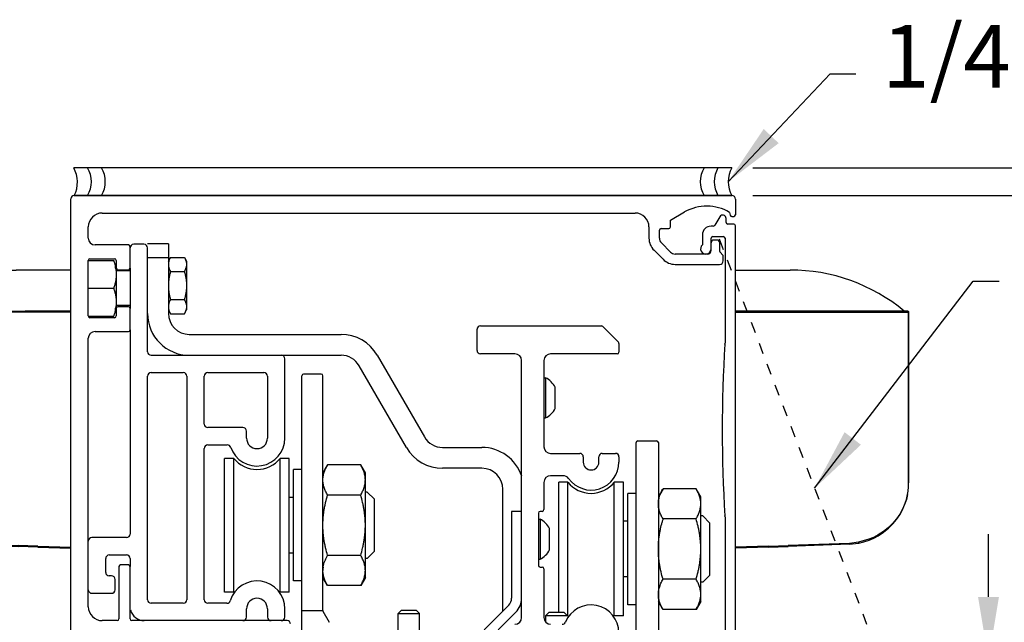
# Model space of a CAD drawing. Extents: x 825 to 1936, y 1641 to 2084.
# Drawn here: x 832 to 841, y 1795 to 1800 of the extents above; entities that cross this region are included whole.
import ezdxf

# ---------------------------------------------------------------- set-up
doc = ezdxf.new("R2010")
doc.units = 0
doc.header["$LTSCALE"] = 0.75
doc.header["$MEASUREMENT"] = 0
doc.header["$PDMODE"] = 2
doc.header["$PDSIZE"] = -2
doc.linetypes.add('HIDDEN2', pattern=[0.1875, 0.125, -0.0625])
doc.layers.get('DEFPOINTS').update_dxf_attribs({"linetype": 'CONTINUOUS'})
for name, color, linetype in [('G-DETL-DIMS', 31, 'CONTINUOUS'), ('G-DETL-FINE', 32, 'CONTINUOUS'), ('G-DETL-HIDN', 32, 'HIDDEN2'), ('G-DETL-NONTRSM', 32, 'CONTINUOUS'), ('G-DETL-TEXT', 31, 'CONTINUOUS'), ('G-DETL-TRSM', 32, 'CONTINUOUS'), ('TEMP', 10, 'CONTINUOUS')]:
    doc.layers.add(name, color=color, linetype=linetype)
doc.styles.get("Standard").update_dxf_attribs({"font": 'romans.shx'})
doc.dimstyles.new('DIM6', dxfattribs={"dimscale": 6, "dimtxt": 0.09375, "dimasz": 0.09375, "dimexe": 0.0625, "dimexo": 0.03125, "dimgap": 0.03125, "dimtad": 1, "dimdec": 3, "dimzin": 4, "dimdsep": 46, "dimlunit": 5, "dimtxsty": 'Standard', "dimcen": -0.0625, "dimadec": 0, "dimazin": 0, "dimtfac": 1, "dimtdec": 3, "dimtofl": 0, "dimtmove": 0, "dimatfit": 3, "dimfxl": 0.06, "dimfrac": 2, "dimtolj": 1, "dimtzin": 4, "dimarcsym": 0})
doc.dimstyles.new('DIM6$7', dxfattribs={"dimscale": 6, "dimtxt": 0.09375, "dimasz": 0.09375, "dimexe": 0.0625, "dimexo": 0.03125, "dimgap": 0.03125, "dimtad": 0, "dimdec": 3, "dimzin": 4, "dimdsep": 46, "dimlunit": 5, "dimtxsty": 'Standard', "dimcen": -0.0625, "dimadec": 0, "dimazin": 0, "dimtfac": 1, "dimtdec": 3, "dimtofl": 0, "dimtmove": 0, "dimatfit": 3, "dimfxl": 0.06, "dimfrac": 2, "dimtolj": 1, "dimtzin": 4, "dimarcsym": 0})

# ---------------------------------------------------------------- blocks, each defined once
blk = doc.blocks.new('SENSOR')
at = {"layer": 'G-DETL-NONTRSM'}
for points in [[(0.2958, 0.0111), (0, 0.001), (0, 2.206), (0, 2.2897), (0, 2.3604), (0, 2.4182), (0, 2.4614), (0, 2.496), (0.2193, 2.496), (0.4906, 2.496)], [(0, 2.1281), (0.2049, 2.1281), (0.4097, 2.1281)], [(0.2958, 2.1281), (0, 2.1281)], [(0.4718, 2.1281), (0.2958, 2.1281)], [(0.2958, 2.1281), (0.2958, 2.1281), (0.2958, 2.1267), (0.2958, 2.1253), (0.2958, 2.1238), (0.2958, 2.1223), (0.2958, 2.1209), (0.2958, 2.1194)], [(1.5484, 2.1281), (0.4718, 2.1281)], [(0.4718, 2.1281), (0.4733, 2.1281), (0.4733, 2.1267), (0.4733, 2.1253), (0.4733, 2.1238), (0.4733, 2.1223), (0.4733, 2.1209), (0.4733, 2.1194)], [(1.1053, 2.1194), (1.1053, 2.1209), (1.1053, 2.1223), (1.1053, 2.1238), (1.1053, 2.1252), (1.1053, 2.1267), (1.1053, 2.1281)], [(1.547, 2.1281), (1.5484, 2.1281), (1.5499, 2.1267), (1.5512, 2.1267), (1.5527, 2.1253)], [(1.5527, 2.1253), (1.5527, 2.1238), (1.5541, 2.1223), (1.5541, 2.1209), (1.5541, 2.1194)], [(1.5527, 2.1253), (1.5527, 2.1238), (1.5541, 2.1223), (1.5541, 2.1209), (1.5541, 2.1194)], [(0, 2.1194), (0.2958, 2.1194)], [(0.2958, 2.1194), (0.3174, 2.1194), (0.3405, 2.1194), (0.3622, 2.1194), (0.3853, 2.1194), (0.4069, 2.1194), (0.4286, 2.1194), (0.4516, 2.1194), (0.4733, 2.1194)], [(0.4733, 2.1194), (1.1053, 2.1194)], [(1.1053, 2.1194), (1.1717, 2.1194), (1.2353, 2.1194), (1.2959, 2.1194), (1.3521, 2.1194), (1.4026, 2.1194), (1.4473, 2.1194), (1.4849, 2.1194), (1.5152, 2.1194), (1.5369, 2.1194), (1.5499, 2.1194), (1.5541, 2.1194)], [(1.5541, 2.1194), (1.5541, 0.5883)], [(1.5541, 0.5883), (1.5541, 2.1194)], [(1.5541, 0.6763), (1.5541, 0.5883)], [(1.5541, 0.6763), (1.5541, 0.5883)], [(1.5441, 0.4815), (1.5498, 0.5118), (1.5541, 0.5508), (1.5541, 0.5883)], [(1.5441, 0.4815), (1.5339, 0.4383), (1.5181, 0.3935), (1.4993, 0.3503), (1.4748, 0.3055), (1.4459, 0.2636), (1.4127, 0.2247), (1.3738, 0.1857), (1.329, 0.1495), (1.2815, 0.1193), (1.2396, 0.0976), (1.1978, 0.0803), (1.1053, 0.0545)], [(1.1068, 0.0457), (1.153, 0.0572), (1.1992, 0.0717), (1.241, 0.0905), (1.2814, 0.112), (1.329, 0.1439), (1.3738, 0.1799), (1.4127, 0.2188), (1.4459, 0.2593), (1.4748, 0.3012), (1.4993, 0.3459), (1.5181, 0.3906), (1.5339, 0.4367), (1.5441, 0.4815)], [(0.2958, 0.0197), (0, 0.0096)], [(0.2958, 0.0197), (0.4733, 0.0255)], [(0.2958, 0.0111), (0.2958, 0.0111), (0.2958, 0.0125), (0.2958, 0.014), (0.2958, 0.0155), (0.2958, 0.0168), (0.2958, 0.0183), (0.2958, 0.0197)], [(0.2958, 0.0111), (0.4733, 0.0168)], [(1.0231, 0.0443), (0.4733, 0.0255)], [(1.0217, 0.037), (0.4733, 0.0168)], [(0.4733, 0.0168), (0.4733, 0.0168), (0.4733, 0.0183), (0.4733, 0.0197), (0.4733, 0.0211), (0.4733, 0.0226), (0.4733, 0.0241), (0.4733, 0.0254)], [(1.0217, 0.037), (1.1068, 0.0457)], [(1.0217, 0.037), (1.0217, 0.037), (1.0217, 0.0384), (1.0231, 0.04), (1.0231, 0.0414), (1.0231, 0.0429), (1.0231, 0.0443)], [(1.1053, 0.0544), (1.0231, 0.0443)], [(1.1068, 0.0457), (1.1068, 0.0457), (1.1068, 0.0471), (1.1068, 0.0487), (1.1068, 0.0501), (1.1068, 0.0515), (1.1053, 0.0529), (1.1053, 0.0544)]]:
    blk.add_lwpolyline(points, dxfattribs=at)
blk.add_arc((0.4969, 0.9069), 1.5892, 50.2162, 90.22441, dxfattribs=at)
blk = doc.blocks.new('*D98')
at = {"layer": 'DEFPOINTS', "color": 0, "transparency": 16777216}
for p in [(838.7671, 1798.388), (838.7201, 1794.225), (846.4878, 1794.225)]:
    blk.add_point(p, dxfattribs=at)
at = {"layer": 'G-DETL-DIMS', "color": 0, "lineweight": -2, "transparency": 16777216}
for p, q in [((838.9546, 1798.388), (846.8628, 1798.388)), ((846.4878, 1797.8255), (846.4878, 1794.7875)), ((838.9076, 1794.225), (846.8628, 1794.225)), ((846.4878, 1794.225), (846.4878, 1787.4482))]:
    blk.add_line(p, q, dxfattribs=at)
at = {"layer": 'G-DETL-DIMS', "color": 0, "transparency": 16777216}
for points in [[(846.394, 1797.8255), (846.5815, 1797.8255), (846.4878, 1798.388)], [(846.394, 1794.7875), (846.5815, 1794.7875), (846.4878, 1794.225)]]:
    blk.add_solid(points, dxfattribs=at)
at = {"layer": 'G-DETL-DIMS', "color": 0, "transparency": 16777216, "insert": (845.8717, 1790.5554), "char_height": 0.5625, "attachment_point": 5, "rotation": 90}
blk.add_mtext('\\A1;4 1/8" [106]', dxfattribs=at)
blk = doc.blocks.new('*D99')
at = {"layer": 'DEFPOINTS', "color": 0, "transparency": 16777216}
for p in [(838.7201, 1794.225), (836.7821, 1793.5125), (841.0685, 1793.5125)]:
    blk.add_point(p, dxfattribs=at)
at = {"layer": 'G-DETL-DIMS', "color": 0, "lineweight": -2, "transparency": 16777216}
for p, q in [((841.0685, 1794.7875), (841.0685, 1795.35)), ((838.9076, 1794.225), (841.4435, 1794.225)), ((836.9696, 1793.5125), (841.4435, 1793.5125)), ((841.0685, 1792.95), (841.0685, 1787.8072))]:
    blk.add_line(p, q, dxfattribs=at)
at = {"layer": 'G-DETL-DIMS', "color": 0, "transparency": 16777216}
for points in [[(840.9747, 1794.7875), (841.1622, 1794.7875), (841.0685, 1794.225)], [(840.9747, 1792.95), (841.1622, 1792.95), (841.0685, 1793.5125)]]:
    blk.add_solid(points, dxfattribs=at)
at = {"layer": 'G-DETL-DIMS', "color": 0, "transparency": 16777216, "insert": (840.4524, 1790.0973), "char_height": 0.5625, "attachment_point": 5, "rotation": 90}
blk.add_mtext('\\A1;3/4" [18]', dxfattribs=at)
blk = doc.blocks.new('*D100')
at = {"layer": 'DEFPOINTS', "color": 0, "transparency": 16777216}
for p in [(838.7671, 1798.638), (849.1721, 1798.638), (838.3081, 1772.8975)]:
    blk.add_point(p, dxfattribs=at)
at = {"layer": 'G-DETL-DIMS', "color": 0, "lineweight": -2, "transparency": 16777216}
for p, q in [((838.9546, 1798.638), (849.5471, 1798.638)), ((849.1721, 1773.46), (849.1721, 1798.0755)), ((838.4956, 1772.8975), (849.5471, 1772.8975))]:
    blk.add_line(p, q, dxfattribs=at)
at = {"layer": 'G-DETL-DIMS', "color": 0, "transparency": 16777216}
for points in [[(849.0783, 1798.0755), (849.2658, 1798.0755), (849.1721, 1798.638)], [(849.0783, 1773.46), (849.2658, 1773.46), (849.1721, 1772.8975)]]:
    blk.add_solid(points, dxfattribs=at)
at = {"layer": 'G-DETL-DIMS', "color": 0, "transparency": 16777216, "insert": (848.7033, 1785.7678), "char_height": 0.5625, "attachment_point": 5, "rotation": 90}
blk.add_mtext('\\A1;ROUGH OPENING', dxfattribs=at)
blk = doc.blocks.new('*D131')
at = {"layer": 'DEFPOINTS', "color": 0, "transparency": 16777216}
for p in [(838.7671, 1798.388), (848.0181, 1798.388), (838.3081, 1772.8975)]:
    blk.add_point(p, dxfattribs=at)
at = {"layer": 'G-DETL-DIMS', "color": 0, "lineweight": -2, "transparency": 16777216}
for p, q in [((838.9546, 1798.388), (848.3931, 1798.388)), ((848.0181, 1773.46), (848.0181, 1797.8255)), ((838.4956, 1772.8975), (848.3931, 1772.8975))]:
    blk.add_line(p, q, dxfattribs=at)
at = {"layer": 'G-DETL-DIMS', "color": 0, "transparency": 16777216}
for points in [[(847.9243, 1797.8255), (848.1118, 1797.8255), (848.0181, 1798.388)], [(847.9243, 1773.46), (848.1118, 1773.46), (848.0181, 1772.8975)]]:
    blk.add_solid(points, dxfattribs=at)
at = {"layer": 'G-DETL-DIMS', "color": 0, "transparency": 16777216, "insert": (847.402, 1785.6428), "char_height": 0.5625, "attachment_point": 5, "rotation": 90}
blk.add_mtext('\\A1;87 1/2" [2223] - 100 1/2" [2253] PACKAGE HEIGHT', dxfattribs=at)

msp = doc.modelspace()

# ---------------------------------------------------------------- linework, layer by layer
at = {"layer": 'G-DETL-FINE'}
for p, q in [((832.8381, 1794.418), (832.8381, 1798.358)), ((832.8681, 1798.388), (838.7671, 1798.388)), ((838.7671, 1798.388), (832.8681, 1798.388)), ((838.7981, 1798.357), (838.7981, 1798.217)), ((833.1191, 1798.232), (837.8981, 1798.232)), ((838.2161, 1798.169), (838.3427, 1798.2413)), ((838.2161, 1798.107), (838.2161, 1798.169)), ((838.6573, 1798.1985), (838.6128, 1798.1215)), ((838.7151, 1798.147), (838.7151, 1798.183)), ((838.7455, 1798.2379), (838.7521, 1798.2131)), ((838.7666, 1798.202), (838.7831, 1798.202)), ((832.9941, 1798.006), (832.9941, 1798.107)), ((838.0231, 1798.107), (838.0231, 1798.007)), ((838.1161, 1798.0071), (838.1161, 1798.077)), ((838.1311, 1798.092), (838.2011, 1798.092)), ((838.5998, 1798.114), (838.5801, 1798.114)), ((838.7831, 1798.132), (838.7301, 1798.132)), ((838.7981, 1794.303), (838.7981, 1798.117)), ((838.5021, 1798.036), (838.5021, 1797.9458)), ((838.5801, 1797.896), (838.5801, 1798.005)), ((838.5951, 1798.02), (838.6901, 1798.02)), ((838.6331, 1797.989), (838.6051, 1797.989)), ((838.7051, 1798.005), (838.7051, 1797.0637)), ((833.3541, 1797.946), (833.0541, 1797.946)), ((833.3691, 1797.7375), (833.3691, 1797.931)), ((833.4931, 1797.951), (833.4011, 1797.951)), ((833.5251, 1797.9555), (833.5251, 1797.956)), ((833.7121, 1797.956), (833.5251, 1797.956)), ((833.5251, 1796.988), (833.5251, 1797.919)), ((833.7121, 1797.956), (833.7121, 1797.331)), ((838.2156, 1797.882), (838.1341, 1797.9635)), ((838.6581, 1797.8872), (838.6581, 1797.964)), ((833.0091, 1797.821), (833.2291, 1797.821)), ((833.7121, 1797.831), (833.5251, 1797.831)), ((833.7121, 1797.8), (833.7317, 1797.8339)), ((833.7317, 1797.8339), (833.8556, 1797.8339)), ((833.8556, 1797.8339), (833.8751, 1797.8)), ((838.0684, 1797.8976), (838.1492, 1797.8168)), ((838.5481, 1797.864), (838.2592, 1797.864)), ((838.6862, 1797.855), (838.661, 1797.8801)), ((838.6891, 1797.803), (838.6891, 1797.8479)), ((832.9941, 1797.308), (832.9941, 1797.806)), ((832.9942, 1797.807), (833.2218, 1797.807)), ((833.2441, 1797.806), (833.2441, 1797.7375)), ((833.2441, 1797.7338), (833.2441, 1797.3802)), ((833.2591, 1797.7225), (833.3541, 1797.7225)), ((833.3691, 1797.7375), (833.3691, 1797.3765)), ((833.8751, 1797.8), (833.8751, 1797.362)), ((838.2592, 1797.771), (838.6571, 1797.771)), ((833.3691, 1797.713), (833.2441, 1797.713)), ((833.7317, 1797.7075), (833.8556, 1797.7075)), ((832.9941, 1797.557), (833.2218, 1797.557)), ((833.3691, 1797.401), (833.2441, 1797.401)), ((833.2441, 1797.3765), (833.2441, 1797.308)), ((833.3541, 1797.3915), (833.2591, 1797.3915)), ((833.3691, 1797.183), (833.3691, 1797.3765)), ((833.7317, 1797.4546), (833.8556, 1797.4546)), ((832.9942, 1797.307), (833.2218, 1797.307)), ((833.2291, 1797.293), (833.0091, 1797.293)), ((833.7121, 1797.362), (833.7317, 1797.3281)), ((833.7317, 1797.3281), (833.8556, 1797.3281)), ((833.8556, 1797.3281), (833.8751, 1797.362)), ((836.5111, 1797.2185), (837.5979, 1797.2185)), ((837.6085, 1797.2141), (837.7497, 1797.0729)), ((832.9941, 1794.7), (832.9941, 1797.108)), ((833.0541, 1797.168), (833.3541, 1797.168)), ((833.3691, 1797.183), (833.3691, 1795.352)), ((833.9001, 1797.143), (835.2611, 1797.143)), ((836.4811, 1796.9985), (836.4811, 1797.1885)), ((837.7541, 1797.0623), (837.7541, 1796.9835)), ((833.5571, 1796.956), (835.2611, 1796.956)), ((835.5859, 1796.9555), (836.009, 1796.2226)), ((836.8211, 1796.9685), (836.5111, 1796.9685)), ((837.7391, 1796.9685), (837.1411, 1796.9685)), ((834.7571, 1796.212), (834.7571, 1796.924)), ((835.8471, 1796.1291), (835.4239, 1796.862)), ((836.8811, 1794.6025), (836.8811, 1796.9085)), ((837.0811, 1796.9085), (837.0811, 1796.1355)), ((833.5251, 1794.763), (833.5251, 1796.768)), ((833.5571, 1796.8), (833.8461, 1796.8)), ((833.8781, 1796.768), (833.8781, 1794.763)), ((834.0341, 1796.339), (834.0341, 1796.768)), ((834.0661, 1796.8), (834.5691, 1796.8)), ((834.6011, 1796.768), (834.6011, 1796.212)), ((834.9101, 1795.0568), (834.9101, 1796.772)), ((835.0831, 1796.787), (834.9251, 1796.787)), ((835.0981, 1794.665), (835.0981, 1796.772)), ((837.0811, 1796.754), (837.0963, 1796.754)), ((837.0963, 1796.754), (837.0963, 1796.393)), ((837.1821, 1796.4785), (837.1821, 1796.6685)), ((837.0811, 1796.393), (837.0963, 1796.393)), ((834.3811, 1796.307), (834.0661, 1796.307)), ((834.4131, 1796.212), (834.4131, 1796.275)), ((834.0661, 1796.151), (834.2409, 1796.151)), ((837.9071, 1794.2425), (837.9071, 1796.172)), ((837.9221, 1796.187), (838.0921, 1796.187)), ((838.1071, 1796.172), (838.1071, 1794.479)), ((834.0341, 1794.763), (834.0341, 1796.119)), ((836.1718, 1796.1286), (836.5249, 1796.1286)), ((837.1411, 1796.0755), (837.4041, 1796.0755)), ((837.4341, 1796.0455), (837.4341, 1795.9965)), ((837.5741, 1795.9965), (837.5741, 1796.0455)), ((837.6041, 1796.0755), (837.7241, 1796.0755)), ((837.7541, 1796.0455), (837.7541, 1795.9965)), ((834.2171, 1794.831), (834.2171, 1796.031)), ((834.2988, 1796.031), (834.2171, 1796.031)), ((834.2988, 1794.831), (834.2988, 1796.031)), ((834.7154, 1794.831), (834.7154, 1796.031)), ((834.7971, 1796.031), (834.7154, 1796.031)), ((834.7971, 1794.831), (834.7971, 1796.031)), ((835.14, 1795.9726), (835.0981, 1795.9)), ((835.4372, 1795.9726), (835.14, 1795.9726)), ((835.4791, 1795.9), (835.4372, 1795.9726)), ((834.8351, 1794.931), (834.8351, 1795.931)), ((834.9101, 1795.931), (834.8351, 1795.931)), ((835.4791, 1794.962), (835.4791, 1795.9)), ((836.5249, 1795.9416), (836.1718, 1795.9416)), ((837.2524, 1795.8755), (837.1411, 1795.8755)), ((837.0811, 1795.8155), (837.0811, 1795.5705)), ((837.2141, 1794.6495), (837.2141, 1795.817)), ((837.2958, 1795.817), (837.2141, 1795.817)), ((837.2958, 1794.617), (837.2958, 1795.817)), ((837.7124, 1794.617), (837.7124, 1795.817)), ((837.7941, 1795.817), (837.7124, 1795.817)), ((837.7941, 1794.617), (837.7941, 1795.817)), ((835.4372, 1795.7018), (835.14, 1795.7018)), ((835.4958, 1795.7288), (835.4791, 1795.7288)), ((835.5601, 1795.6645), (835.4958, 1795.7288)), ((836.7129, 1794.6612), (836.7129, 1795.7536)), ((837.8321, 1794.717), (837.8321, 1795.717)), ((837.9071, 1795.717), (837.8321, 1795.717)), ((838.149, 1795.7586), (838.1071, 1795.686)), ((838.4462, 1795.7586), (838.149, 1795.7586)), ((838.4881, 1795.686), (838.4462, 1795.7586)), ((834.8351, 1795.681), (834.7971, 1795.681)), ((835.5601, 1795.1975), (835.5601, 1795.6645)), ((838.4881, 1794.748), (838.4881, 1795.686)), ((836.7911, 1795.5551), (836.7911, 1794.7767)), ((836.8811, 1795.5551), (836.7911, 1795.5551)), ((837.0311, 1795.5405), (837.0311, 1795.0705)), ((837.0661, 1795.5555), (837.0461, 1795.5555)), ((838.5048, 1795.5148), (838.4881, 1795.5148)), ((838.5691, 1795.4505), (838.5048, 1795.5148)), ((837.0311, 1795.4859), (837.0463, 1795.4859)), ((837.0463, 1795.4859), (837.0463, 1795.1249)), ((837.8321, 1795.467), (837.7941, 1795.467)), ((838.4462, 1795.4878), (838.149, 1795.4878)), ((838.5691, 1794.9835), (838.5691, 1795.4505)), ((838.7051, 1795.5073), (838.7051, 1794.3785)), ((837.1321, 1795.2101), (837.1321, 1795.4004)), ((833.3371, 1795.32), (833.0261, 1795.32)), ((833.1821, 1795.164), (833.3371, 1795.164)), ((834.8351, 1795.181), (834.7971, 1795.181)), ((835.5601, 1795.1975), (835.4958, 1795.1332)), ((833.1501, 1795.008), (833.1501, 1795.132)), ((833.3541, 1795.075), (833.2841, 1795.075)), ((833.3691, 1795.132), (833.3691, 1795.06)), ((835.4372, 1795.1602), (835.14, 1795.1602)), ((835.4958, 1795.1332), (835.4791, 1795.1332)), ((837.0311, 1795.1249), (837.0463, 1795.1249)), ((833.2691, 1795.06), (833.2691, 1794.59)), ((833.3691, 1794.59), (833.3691, 1795.06)), ((834.9101, 1794.4935), (834.9101, 1795.0565)), ((837.0461, 1795.0555), (837.0661, 1795.0555)), ((837.0811, 1795.0405), (837.0811, 1794.6025)), ((833.2021, 1794.976), (833.1821, 1794.976)), ((833.2341, 1794.852), (833.2341, 1794.944)), ((834.9101, 1794.931), (834.8351, 1794.931)), ((835.14, 1794.8895), (835.0981, 1794.962)), ((835.4791, 1794.962), (835.4372, 1794.8895)), ((837.8321, 1794.967), (837.7941, 1794.967)), ((838.4462, 1794.9462), (838.149, 1794.9462)), ((838.5048, 1794.9192), (838.4881, 1794.9192)), ((838.5691, 1794.9835), (838.5048, 1794.9192)), ((833.0261, 1794.82), (833.2021, 1794.82)), ((834.2988, 1794.831), (834.2171, 1794.831)), ((834.7971, 1794.831), (834.7154, 1794.831)), ((835.4372, 1794.8895), (835.14, 1794.8895)), ((833.8461, 1794.731), (833.5571, 1794.731)), ((834.2373, 1794.731), (834.0661, 1794.731)), ((838.149, 1794.6755), (838.1071, 1794.748)), ((838.4881, 1794.748), (838.4462, 1794.6755)), ((834.4131, 1794.607), (834.4131, 1794.681)), ((834.6011, 1794.681), (834.6011, 1794.607)), ((834.7571, 1794.607), (834.7571, 1794.681)), ((834.9101, 1794.665), (835.0981, 1794.665)), ((835.1581, 1794.5571), (835.1001, 1794.6575)), ((835.7735, 1794.6375), (835.8035, 1794.6675)), ((835.7735, 1794.4925), (835.7735, 1794.6375)), ((835.7735, 1794.6375), (835.9635, 1794.6375)), ((835.8035, 1794.6675), (835.9335, 1794.6675)), ((835.9635, 1794.6375), (835.9335, 1794.6675)), ((835.9635, 1794.4925), (835.9635, 1794.6375)), ((836.7648, 1794.7131), (836.5442, 1794.4925)), ((836.8284, 1794.6494), (836.6715, 1794.4925)), ((837.0981, 1794.6195), (837.1281, 1794.6495)), ((837.1281, 1794.6495), (837.2581, 1794.6495)), ((837.2881, 1794.6195), (837.2581, 1794.6495)), ((837.9071, 1794.717), (837.8321, 1794.717)), ((838.4462, 1794.6755), (838.149, 1794.6755)), ((833.2541, 1794.575), (833.1191, 1794.575)), ((834.7771, 1794.575), (833.3841, 1794.575)), ((837.0981, 1794.5607), (837.0981, 1794.6195)), ((837.0981, 1794.6195), (837.2881, 1794.6195)), ((837.2958, 1794.617), (837.2881, 1794.617)), ((837.7941, 1794.617), (837.7124, 1794.617))]:
    msp.add_line(p, q, dxfattribs=at)
for centre, radius, start, end in [((832.8681, 1798.358), 0.03, 90, 180), ((838.7671, 1798.357), 0.031, 0, 90), ((838.5411, 1797.894), 0.4, 59.26978, 119.74016), ((833.1191, 1798.107), 0.125, 90, 180), ((837.8981, 1798.107), 0.125, 0, 90), ((838.6841, 1798.183), 0.031, 0, 150), ((838.7666, 1798.217), 0.015, 195, 270), ((838.7831, 1798.217), 0.015, 270, 0), ((838.1311, 1798.077), 0.015, 90, 180), ((838.2011, 1798.107), 0.015, 270, 0), ((838.5801, 1798.036), 0.078, 90, 180), ((838.5998, 1798.129), 0.015, 270, 330), ((838.7301, 1798.147), 0.015, 180, 270), ((838.7831, 1798.117), 0.015, 0, 90), ((833.0541, 1798.006), 0.06, 180, 270), ((838.1778, 1798.007), 0.1547, 180, 225), ((838.1781, 1798.0071), 0.062, 180, 224.79132), ((838.5951, 1798.005), 0.015, 90, 180), ((838.6051, 1797.964), 0.025, 90, 180), ((838.6331, 1797.964), 0.025, 0, 90), ((838.6901, 1798.005), 0.015, 0, 90), ((833.3541, 1797.931), 0.015, 0, 90), ((833.4011, 1797.919), 0.032, 90, 180), ((833.4931, 1797.919), 0.032, 0, 90), ((838.5331, 1797.9105), 0.047, 131.26743, 0), ((833.0091, 1797.806), 0.015, 90, 180), ((833.2291, 1797.806), 0.015, 0, 90), ((838.2596, 1797.927), 0.156, 224.94461, 269.84749), ((838.2592, 1797.926), 0.062, 225.20868, 270), ((838.5481, 1797.896), 0.032, 270, 0), ((838.6681, 1797.8872), 0.01, 180, 225), ((838.6791, 1797.8479), 0.01, 0, 45), ((832.8664, 1797.6758), 0.3781, 8.41103, 10.93649), ((833.2591, 1797.7375), 0.015, 180, 270), ((833.3541, 1797.7375), 0.015, 270, 0), ((838.6571, 1797.803), 0.032, 270, 0), ((832.8715, 1797.4374), 0.3729, 349.04505, 351.60549), ((833.2591, 1797.3765), 0.015, 90, 180), ((833.3541, 1797.3765), 0.015, 0, 90), ((833.0091, 1797.308), 0.015, 180, 270), ((833.2291, 1797.308), 0.015, 270, 0), ((833.9001, 1797.331), 0.375, 180, 270), ((833.9001, 1797.331), 0.188, 180, 270), ((836.5111, 1797.1885), 0.03, 90, 180), ((837.5979, 1797.2035), 0.015, 45, 90), ((833.0541, 1797.108), 0.06, 90, 180), ((833.3541, 1797.183), 0.015, 270, 0), ((835.2611, 1796.768), 0.375, 30, 90), ((837.7391, 1797.0623), 0.015, 0, 45), ((850.6801, 1796.2855), 12, 176.32005, 183.67995), ((838.5801, 1797.0637), 0.125, 356.32005, 0), ((833.5571, 1796.988), 0.032, 180, 270), ((834.7251, 1796.924), 0.032, 0, 90), ((835.2611, 1796.768), 0.188, 30, 90), ((836.5111, 1796.9985), 0.03, 180, 270), ((836.8211, 1796.9085), 0.06, 0, 90), ((837.1411, 1796.9085), 0.06, 90, 180), ((837.7391, 1796.9835), 0.015, 270, 0), ((833.5571, 1796.768), 0.032, 90, 180), ((833.8461, 1796.768), 0.032, 0, 90), ((834.0661, 1796.768), 0.032, 90, 180), ((834.5691, 1796.768), 0.032, 0, 90), ((834.9251, 1796.772), 0.015, 90, 180), ((835.0831, 1796.772), 0.015, 0, 90), ((837.002, 1796.5735), 0.2036, 27.8092, 62.42486), ((837.002, 1796.5735), 0.2036, 297.57514, 332.1908), ((834.0661, 1796.339), 0.032, 180, 270), ((834.3811, 1796.275), 0.032, 0, 90), ((836.1718, 1796.3166), 0.188, 210, 270), ((834.0661, 1796.119), 0.032, 90, 180), ((834.2409, 1796.119), 0.032, 19.25586, 90), ((834.5071, 1796.212), 0.25, 199.25586, 0), ((834.5071, 1796.212), 0.094, 180, 0), ((837.1411, 1796.1355), 0.06, 180, 270), ((837.9221, 1796.172), 0.015, 90, 180), ((838.0921, 1796.172), 0.015, 0, 90), ((836.1718, 1796.3166), 0.375, 210, 270), ((836.5249, 1795.7536), 0.375, 18.15692, 90), ((837.4041, 1796.0455), 0.03, 0, 90), ((837.6041, 1796.0455), 0.03, 90, 180), ((837.7241, 1796.0455), 0.03, 0, 90), ((834.5071, 1796.198), 0.267, 218.71656, 321.28344), ((837.5041, 1795.9965), 0.25, 215.72327, 0), ((837.5041, 1795.9965), 0.07, 180, 0), ((836.5249, 1795.7536), 0.188, 0, 90), ((837.1411, 1795.8155), 0.06, 90, 180), ((837.2524, 1795.8155), 0.06, 35.72327, 90), ((837.5041, 1795.984), 0.267, 218.71656, 321.28344), ((837.0461, 1795.5405), 0.015, 90, 180), ((837.0661, 1795.5705), 0.015, 270, 0), ((838.5801, 1795.5073), 0.125, 0, 3.67995), ((836.952, 1795.3054), 0.2036, 27.8092, 62.42486), ((839.4386, 1795.1153), 1.3423, 163.88718, 165.18185), ((833.3371, 1795.352), 0.032, 270, 0), ((833.0261, 1795.288), 0.032, 90, 180), ((833.1821, 1795.132), 0.032, 90, 180), ((833.3371, 1795.132), 0.032, 0, 90), ((836.952, 1795.3054), 0.2036, 297.57514, 332.1908), ((833.2841, 1795.06), 0.015, 90, 180), ((833.3541, 1795.06), 0.015, 0, 90), ((833.1821, 1795.008), 0.032, 180, 270), ((835.3041, 1795.0248), 0.206, 172.56258, 179.97433), ((835.3112, 1795.0239), 0.2131, 171.30931, 172.59154), ((837.0461, 1795.0705), 0.015, 180, 270), ((837.0661, 1795.0405), 0.015, 0, 90), ((833.2021, 1794.944), 0.032, 0, 90), ((834.5071, 1794.681), 0.25, 0, 163.09533), ((833.0261, 1794.852), 0.032, 180, 270), ((833.2021, 1794.852), 0.032, 270, 0), ((833.5571, 1794.763), 0.032, 180, 270), ((833.8461, 1794.763), 0.032, 270, 0), ((834.0661, 1794.763), 0.032, 180, 270), ((834.2373, 1794.763), 0.032, 270, 343.09533), ((834.5071, 1794.681), 0.094, 0, 180), ((836.7011, 1794.7767), 0.09, 315, 0), ((836.7011, 1794.7767), 0.18, 315, 0), ((833.1191, 1794.7), 0.125, 180, 270), ((833.4941, 1794.7), 0.125, 193.63843, 270), ((835.1131, 1794.665), 0.015, 180, 210), ((835.1136, 1794.665), 0.015, 180, 210), ((837.5041, 1794.4655), 0.25, 0, 157.53352), ((833.2541, 1794.59), 0.015, 270, 0), ((833.3841, 1794.59), 0.015, 180, 270), ((834.3811, 1794.607), 0.032, 270, 0), ((834.6331, 1794.607), 0.032, 180, 270), ((834.7251, 1794.607), 0.032, 270, 0), ((834.7771, 1794.545), 0.03, 0, 90), ((836.8211, 1794.6025), 0.06, 270, 0), ((837.1411, 1794.6025), 0.06, 180, 270), ((837.2454, 1794.5725), 0.03, 270, 337.53352)]:
    msp.add_arc(centre, radius, start, end, dxfattribs=at)
for points, knots in [([(833.7317, 1797.8339), (833.7302, 1797.8314), (833.7274, 1797.8262), (833.7223, 1797.8159), (833.7181, 1797.8054), (833.715, 1797.7948), (833.7136, 1797.7881), (833.7128, 1797.7827), (833.7123, 1797.7774), (833.7121, 1797.7734), (833.7121, 1797.7707)], [0, 0, 0, 0, 0.131885, 0.261589, 0.514325, 0.637721, 0.759474, 0.819886, 0.880068, 1, 1, 1, 1]), ([(833.8556, 1797.8339), (833.857, 1797.8314), (833.8598, 1797.8262), (833.8649, 1797.8159), (833.8691, 1797.8054), (833.8722, 1797.7948), (833.8736, 1797.7881), (833.8744, 1797.7827), (833.8749, 1797.7774), (833.8751, 1797.7734), (833.8751, 1797.7707)], [0, 0, 0, 0, 0.131885, 0.261589, 0.514325, 0.637721, 0.759474, 0.819886, 0.880068, 1, 1, 1, 1]), ([(833.2218, 1797.807), (833.225, 1797.7973), (833.2295, 1797.7825), (833.2345, 1797.7626), (833.2367, 1797.7526), (833.2377, 1797.7475)], [0, 0, 0, 0, 0.501002, 0.75075, 1, 1, 1, 1]), ([(833.2405, 1797.7311), (833.2417, 1797.723), (833.2435, 1797.7066), (833.2441, 1797.6902), (833.2441, 1797.682)], [0, 0, 0, 0, 0.500341, 1, 1, 1, 1]), ([(833.7121, 1797.7707), (833.7121, 1797.768), (833.7123, 1797.764), (833.7128, 1797.7586), (833.7136, 1797.7533), (833.715, 1797.7466), (833.7181, 1797.7359), (833.7223, 1797.7254), (833.7274, 1797.7151), (833.7302, 1797.71), (833.7317, 1797.7075)], [0, 0, 0, 0, 0.119932, 0.180114, 0.240526, 0.362279, 0.485675, 0.738411, 0.868115, 1, 1, 1, 1]), ([(833.8751, 1797.7707), (833.8751, 1797.768), (833.8749, 1797.764), (833.8744, 1797.7586), (833.8736, 1797.7533), (833.8722, 1797.7466), (833.8691, 1797.7359), (833.8649, 1797.7254), (833.8598, 1797.7151), (833.857, 1797.71), (833.8556, 1797.7075)], [0, 0, 0, 0, 0.119932, 0.180114, 0.240526, 0.362279, 0.485675, 0.738411, 0.868115, 1, 1, 1, 1]), ([(833.2441, 1797.682), (833.2441, 1797.6767), (833.2439, 1797.6688), (833.2433, 1797.6582), (833.2424, 1797.6477), (833.2408, 1797.6345), (833.2382, 1797.6188), (833.235, 1797.6032), (833.2298, 1797.5825), (833.2252, 1797.5672), (833.2218, 1797.557)], [0, 0, 0, 0, 0.124397, 0.186629, 0.248885, 0.373496, 0.498299, 0.623336, 0.748629, 1, 1, 1, 1]), ([(833.7317, 1797.7075), (833.7287, 1797.6972), (833.7246, 1797.6817), (833.7201, 1797.6607), (833.7173, 1797.6449), (833.715, 1797.6291), (833.7134, 1797.6131), (833.7123, 1797.5971), (833.7121, 1797.5864), (833.7121, 1797.581)], [0, 0, 0, 0, 0.249978, 0.374979, 0.499982, 0.624984, 0.749988, 0.874998, 1, 1, 1, 1]), ([(833.8556, 1797.7075), (833.8585, 1797.6972), (833.8626, 1797.6817), (833.8671, 1797.6607), (833.8699, 1797.6449), (833.8722, 1797.6291), (833.8739, 1797.6131), (833.8749, 1797.5971), (833.8751, 1797.5864), (833.8751, 1797.581)], [0, 0, 0, 0, 0.249978, 0.374979, 0.499982, 0.624984, 0.749988, 0.874998, 1, 1, 1, 1]), ([(833.2218, 1797.557), (833.2252, 1797.5469), (833.2298, 1797.5315), (833.235, 1797.5108), (833.2382, 1797.4952), (833.2408, 1797.4795), (833.2424, 1797.4664), (833.2433, 1797.4558), (833.2439, 1797.4452), (833.2441, 1797.4373), (833.2441, 1797.432)], [0, 0, 0, 0, 0.251371, 0.376664, 0.501701, 0.626504, 0.751115, 0.813371, 0.875603, 1, 1, 1, 1]), ([(833.7121, 1797.581), (833.7121, 1797.5757), (833.7123, 1797.565), (833.7134, 1797.549), (833.715, 1797.533), (833.7173, 1797.5171), (833.7201, 1797.5013), (833.7246, 1797.4804), (833.7287, 1797.4649), (833.7317, 1797.4546)], [0, 0, 0, 0, 0.125002, 0.250012, 0.375016, 0.500018, 0.625021, 0.750022, 1, 1, 1, 1]), ([(833.8751, 1797.581), (833.8751, 1797.5757), (833.8749, 1797.565), (833.8739, 1797.549), (833.8722, 1797.533), (833.8699, 1797.5171), (833.8671, 1797.5013), (833.8626, 1797.4804), (833.8585, 1797.4649), (833.8556, 1797.4546)], [0, 0, 0, 0, 0.125002, 0.250012, 0.375016, 0.500018, 0.625021, 0.750022, 1, 1, 1, 1]), ([(833.2441, 1797.432), (833.2441, 1797.4238), (833.2435, 1797.4074), (833.2417, 1797.3911), (833.2405, 1797.3829)], [0, 0, 0, 0, 0.499659, 1, 1, 1, 1]), ([(833.7317, 1797.4546), (833.7302, 1797.452), (833.7274, 1797.4469), (833.7223, 1797.4366), (833.7181, 1797.4261), (833.715, 1797.4154), (833.7136, 1797.4087), (833.7128, 1797.4034), (833.7123, 1797.3981), (833.7121, 1797.394), (833.7121, 1797.3914)], [0, 0, 0, 0, 0.131885, 0.261589, 0.514325, 0.637721, 0.759474, 0.819886, 0.880068, 1, 1, 1, 1]), ([(833.7121, 1797.3914), (833.7121, 1797.3887), (833.7123, 1797.3847), (833.7128, 1797.3793), (833.7136, 1797.374), (833.715, 1797.3673), (833.7181, 1797.3566), (833.7223, 1797.3461), (833.7274, 1797.3358), (833.7302, 1797.3307), (833.7317, 1797.3281)], [0, 0, 0, 0, 0.119932, 0.180114, 0.240526, 0.362279, 0.485675, 0.738411, 0.868115, 1, 1, 1, 1]), ([(833.8556, 1797.4546), (833.857, 1797.452), (833.8598, 1797.4469), (833.8649, 1797.4366), (833.8691, 1797.4261), (833.8722, 1797.4154), (833.8736, 1797.4087), (833.8744, 1797.4034), (833.8749, 1797.3981), (833.8751, 1797.394), (833.8751, 1797.3914)], [0, 0, 0, 0, 0.131885, 0.261589, 0.514325, 0.637721, 0.759474, 0.819886, 0.880068, 1, 1, 1, 1]), ([(833.8751, 1797.3914), (833.8751, 1797.3887), (833.8749, 1797.3847), (833.8744, 1797.3793), (833.8736, 1797.374), (833.8722, 1797.3673), (833.8691, 1797.3566), (833.8649, 1797.3461), (833.8598, 1797.3358), (833.857, 1797.3307), (833.8556, 1797.3281)], [0, 0, 0, 0, 0.119932, 0.180114, 0.240526, 0.362279, 0.485675, 0.738411, 0.868115, 1, 1, 1, 1]), ([(833.2377, 1797.3665), (833.2367, 1797.3615), (833.2345, 1797.3515), (833.2295, 1797.3315), (833.225, 1797.3168), (833.2218, 1797.307)], [0, 0, 0, 0, 0.24925, 0.498998, 1, 1, 1, 1]), ([(835.0981, 1795.8372), (835.0981, 1795.8429), (835.0985, 1795.8515), (835.0997, 1795.863), (835.1014, 1795.8744), (835.1044, 1795.8887), (835.1109, 1795.9116), (835.1199, 1795.9341), (835.1308, 1795.9562), (835.1369, 1795.9671), (835.14, 1795.9726)], [0, 0, 0, 0, 0.119932, 0.180114, 0.240526, 0.362279, 0.485675, 0.738411, 0.868115, 1, 1, 1, 1]), ([(835.4791, 1795.8372), (835.4791, 1795.8429), (835.4787, 1795.8515), (835.4775, 1795.863), (835.4759, 1795.8744), (835.4729, 1795.8887), (835.4663, 1795.9116), (835.4573, 1795.9341), (835.4464, 1795.9562), (835.4404, 1795.9671), (835.4372, 1795.9726)], [0, 0, 0, 0, 0.119932, 0.180114, 0.240526, 0.362279, 0.485675, 0.738411, 0.868115, 1, 1, 1, 1]), ([(835.14, 1795.7018), (835.1369, 1795.7073), (835.1308, 1795.7182), (835.1199, 1795.7403), (835.1109, 1795.7628), (835.1044, 1795.7856), (835.1014, 1795.8), (835.0997, 1795.8114), (835.0985, 1795.8228), (835.0981, 1795.8315), (835.0981, 1795.8372)], [0, 0, 0, 0, 0.131885, 0.261589, 0.514325, 0.637721, 0.759474, 0.819886, 0.880068, 1, 1, 1, 1]), ([(835.4372, 1795.7018), (835.4404, 1795.7073), (835.4464, 1795.7182), (835.4573, 1795.7403), (835.4663, 1795.7628), (835.4729, 1795.7856), (835.4759, 1795.8), (835.4775, 1795.8114), (835.4787, 1795.8228), (835.4791, 1795.8315), (835.4791, 1795.8372)], [0, 0, 0, 0, 0.131885, 0.261589, 0.514325, 0.637721, 0.759474, 0.819886, 0.880068, 1, 1, 1, 1]), ([(835.0981, 1795.431), (835.0981, 1795.4425), (835.0985, 1795.4597), (835.0997, 1795.4825), (835.1014, 1795.5054), (835.1043, 1795.5339), (835.1092, 1795.5679), (835.1153, 1795.6017), (835.1249, 1795.6465), (835.1337, 1795.6798), (835.14, 1795.7018)], [0, 0, 0, 0, 0.125001, 0.18751, 0.250017, 0.37502, 0.500022, 0.625024, 0.750024, 1, 1, 1, 1]), ([(835.4791, 1795.431), (835.4791, 1795.4425), (835.4788, 1795.4597), (835.4775, 1795.4825), (835.4759, 1795.5054), (835.4729, 1795.5339), (835.468, 1795.5679), (835.4619, 1795.6017), (835.4523, 1795.6465), (835.4436, 1795.6798), (835.4372, 1795.7018)], [0, 0, 0, 0, 0.125001, 0.18751, 0.250017, 0.37502, 0.500022, 0.625024, 0.750024, 1, 1, 1, 1]), ([(838.1071, 1795.6232), (838.1071, 1795.6289), (838.1075, 1795.6375), (838.1087, 1795.649), (838.1104, 1795.6604), (838.1134, 1795.6747), (838.1199, 1795.6976), (838.1289, 1795.7201), (838.1398, 1795.7422), (838.1459, 1795.7531), (838.149, 1795.7586)], [0, 0, 0, 0, 0.119932, 0.180114, 0.240526, 0.362279, 0.485675, 0.738411, 0.868115, 1, 1, 1, 1]), ([(838.4881, 1795.6232), (838.4881, 1795.6289), (838.4877, 1795.6375), (838.4865, 1795.649), (838.4849, 1795.6604), (838.4819, 1795.6747), (838.4753, 1795.6976), (838.4663, 1795.7201), (838.4554, 1795.7422), (838.4494, 1795.7531), (838.4462, 1795.7586)], [0, 0, 0, 0, 0.119932, 0.180114, 0.240526, 0.362279, 0.485675, 0.738411, 0.868115, 1, 1, 1, 1]), ([(838.149, 1795.4878), (838.1459, 1795.4933), (838.1398, 1795.5042), (838.1289, 1795.5263), (838.1199, 1795.5488), (838.1134, 1795.5716), (838.1104, 1795.586), (838.1087, 1795.5974), (838.1075, 1795.6088), (838.1071, 1795.6175), (838.1071, 1795.6232)], [0, 0, 0, 0, 0.131885, 0.261589, 0.514325, 0.637721, 0.759474, 0.819886, 0.880068, 1, 1, 1, 1]), ([(838.4462, 1795.4878), (838.4494, 1795.4933), (838.4554, 1795.5042), (838.4663, 1795.5263), (838.4753, 1795.5488), (838.4819, 1795.5716), (838.4849, 1795.586), (838.4865, 1795.5974), (838.4877, 1795.6088), (838.4881, 1795.6175), (838.4881, 1795.6232)], [0, 0, 0, 0, 0.131885, 0.261589, 0.514325, 0.637721, 0.759474, 0.819886, 0.880068, 1, 1, 1, 1]), ([(835.14, 1795.1602), (835.1337, 1795.1823), (835.1249, 1795.2155), (835.1153, 1795.2603), (835.1092, 1795.2941), (835.1043, 1795.3282), (835.1014, 1795.3567), (835.0997, 1795.3795), (835.0985, 1795.4024), (835.0981, 1795.4196), (835.0981, 1795.431)], [0, 0, 0, 0, 0.249976, 0.374976, 0.499978, 0.62498, 0.749983, 0.81249, 0.874999, 1, 1, 1, 1]), ([(835.4372, 1795.1602), (835.4436, 1795.1823), (835.4523, 1795.2155), (835.4619, 1795.2603), (835.468, 1795.2941), (835.4729, 1795.3282), (835.4759, 1795.3567), (835.4775, 1795.3795), (835.4788, 1795.4024), (835.4791, 1795.4196), (835.4791, 1795.431)], [0, 0, 0, 0, 0.249976, 0.374976, 0.499978, 0.62498, 0.749983, 0.81249, 0.874999, 1, 1, 1, 1]), ([(838.1071, 1795.217), (838.1071, 1795.2272), (838.1075, 1795.2476), (838.1092, 1795.2781), (838.112, 1795.3086), (838.1159, 1795.3389), (838.1208, 1795.3691), (838.1286, 1795.4091), (838.1357, 1795.4389), (838.1409, 1795.4586)], [0, 0, 0, 0, 0.125, 0.250011, 0.375015, 0.500017, 0.62502, 0.750019, 1, 1, 1, 1]), ([(838.4881, 1795.217), (838.4881, 1795.2285), (838.4878, 1795.2457), (838.4865, 1795.2685), (838.4849, 1795.2914), (838.4819, 1795.3199), (838.477, 1795.3539), (838.4709, 1795.3877), (838.4613, 1795.4325), (838.4526, 1795.4658), (838.4462, 1795.4878)], [0, 0, 0, 0, 0.125001, 0.18751, 0.250017, 0.37502, 0.500022, 0.625024, 0.750024, 1, 1, 1, 1]), ([(838.149, 1794.9462), (838.1427, 1794.9683), (838.1339, 1795.0015), (838.1243, 1795.0463), (838.1182, 1795.0801), (838.1133, 1795.1142), (838.1104, 1795.1427), (838.1087, 1795.1655), (838.1075, 1795.1884), (838.1071, 1795.2056), (838.1071, 1795.217)], [0, 0, 0, 0, 0.249976, 0.374976, 0.499978, 0.62498, 0.749983, 0.81249, 0.874999, 1, 1, 1, 1]), ([(838.4462, 1794.9462), (838.4526, 1794.9683), (838.4613, 1795.0015), (838.4709, 1795.0463), (838.477, 1795.0801), (838.4819, 1795.1142), (838.4849, 1795.1427), (838.4865, 1795.1655), (838.4878, 1795.1884), (838.4881, 1795.2056), (838.4881, 1795.217)], [0, 0, 0, 0, 0.249976, 0.374976, 0.499978, 0.62498, 0.749983, 0.81249, 0.874999, 1, 1, 1, 1]), ([(835.1005, 1795.0562), (835.1012, 1795.0606), (835.1028, 1795.0694), (835.1061, 1795.0826), (835.1101, 1795.0957), (835.1164, 1795.1133), (835.1261, 1795.135), (835.1352, 1795.1519), (835.14, 1795.1602)], [0, 0, 0, 0, 0.119985, 0.241097, 0.363567, 0.487558, 0.740417, 1, 1, 1, 1]), ([(835.4791, 1795.0249), (835.4791, 1795.0306), (835.4787, 1795.0392), (835.4775, 1795.0506), (835.4759, 1795.0621), (835.4729, 1795.0764), (835.4663, 1795.0993), (835.4573, 1795.1218), (835.4464, 1795.1438), (835.4404, 1795.1548), (835.4372, 1795.1602)], [0, 0, 0, 0, 0.119932, 0.180114, 0.240526, 0.362279, 0.485675, 0.738411, 0.868115, 1, 1, 1, 1]), ([(835.14, 1794.8895), (835.1369, 1794.8949), (835.1308, 1794.9059), (835.1199, 1794.9279), (835.1109, 1794.9504), (835.1044, 1794.9733), (835.1014, 1794.9876), (835.0997, 1794.9991), (835.0985, 1795.0105), (835.0981, 1795.0191), (835.0981, 1795.0249)], [0, 0, 0, 0, 0.131885, 0.261589, 0.514325, 0.637721, 0.759474, 0.819886, 0.880068, 1, 1, 1, 1]), ([(835.4372, 1794.8895), (835.4404, 1794.8949), (835.4464, 1794.9059), (835.4573, 1794.9279), (835.4663, 1794.9504), (835.4729, 1794.9733), (835.4759, 1794.9876), (835.4775, 1794.9991), (835.4787, 1795.0105), (835.4791, 1795.0191), (835.4791, 1795.0249)], [0, 0, 0, 0, 0.131885, 0.261589, 0.514325, 0.637721, 0.759474, 0.819886, 0.880068, 1, 1, 1, 1]), ([(838.1164, 1794.8729), (838.1183, 1794.8792), (838.1225, 1794.8916), (838.1301, 1794.91), (838.139, 1794.9283), (838.1456, 1794.9403), (838.149, 1794.9462)], [0, 0, 0, 0, 0.243126, 0.490729, 0.743032, 1, 1, 1, 1]), ([(838.4881, 1794.8109), (838.4881, 1794.8166), (838.4877, 1794.8252), (838.4865, 1794.8366), (838.4849, 1794.8481), (838.4819, 1794.8624), (838.4753, 1794.8853), (838.4663, 1794.9078), (838.4554, 1794.9298), (838.4494, 1794.9408), (838.4462, 1794.9462)], [0, 0, 0, 0, 0.119932, 0.180114, 0.240526, 0.362279, 0.485675, 0.738411, 0.868115, 1, 1, 1, 1]), ([(838.1071, 1794.8109), (838.1071, 1794.816), (838.1075, 1794.8265), (838.1093, 1794.842), (838.1123, 1794.8576), (838.1149, 1794.8678), (838.1164, 1794.8729)], [0, 0, 0, 0, 0.247451, 0.495993, 0.746567, 1, 1, 1, 1]), ([(838.149, 1794.6755), (838.1459, 1794.6809), (838.1398, 1794.6919), (838.1289, 1794.7139), (838.1199, 1794.7364), (838.1134, 1794.7593), (838.1104, 1794.7736), (838.1087, 1794.7851), (838.1075, 1794.7965), (838.1071, 1794.8051), (838.1071, 1794.8109)], [0, 0, 0, 0, 0.131885, 0.261589, 0.514325, 0.637721, 0.759474, 0.819886, 0.880068, 1, 1, 1, 1]), ([(838.4462, 1794.6755), (838.4494, 1794.6809), (838.4554, 1794.6919), (838.4663, 1794.7139), (838.4753, 1794.7364), (838.4819, 1794.7593), (838.4849, 1794.7736), (838.4865, 1794.7851), (838.4877, 1794.7965), (838.4881, 1794.8051), (838.4881, 1794.8109)], [0, 0, 0, 0, 0.131885, 0.261589, 0.514325, 0.637721, 0.759474, 0.819886, 0.880068, 1, 1, 1, 1])]:
    msp.add_open_spline(points, degree=3, knots=knots, dxfattribs=at)
at = {"layer": 'G-DETL-HIDN'}
msp.add_line((838.6525, 1797.9992), (840.0018, 1794.4759), dxfattribs=at)
at = {"layer": 'G-DETL-TRSM'}
msp.add_line((838.7671, 1798.638), (832.8628, 1798.638), dxfattribs=at)
for centre, radius, start, end in [((832.6307, 1798.508), 0.266, 333.19077, 29.25242), ((832.7741, 1798.513), 0.2475, 329.6693, 30.3307), ((832.8991, 1798.513), 0.2475, 329.6693, 30.3307), ((838.7308, 1798.513), 0.2475, 149.6693, 210.3307), ((838.8558, 1798.513), 0.2475, 149.6693, 210.3307), ((838.9808, 1798.513), 0.2475, 149.6693, 210.33064)]:
    msp.add_arc(centre, radius, start, end, dxfattribs=at)

# ---------------------------------------------------------------- block references
at = {"layer": 'TEMP', "xscale": -1}
msp.add_blockref('SENSOR', (832.8381, 1795.2241), dxfattribs=at)
at = {"layer": 'TEMP'}
msp.add_blockref('SENSOR', (838.7981, 1795.2241), dxfattribs=at)

# ---------------------------------------------------------------- texts
at = {"layer": 'G-DETL-TEXT', "insert": (840.1146, 1799.9196), "char_height": 0.5625, "attachment_point": 1}
msp.add_mtext('1/4" SHIM SPACE', dxfattribs=at)

# ---------------------------------------------------------------- dimensions: what is measured, and where the dimension line sits
at = {"layer": 'G-DETL-DIMS'}
for base, p2, text, picture, middle in [((849.1721, 1798.638), (838.7671, 1798.638), 'ROUGH OPENING', '*D100', (849.1721, 1785.7678)), ((848.0181, 1798.388), (838.7671, 1798.388), '87 1/2" [2223] - 100 1/2" [2253] PACKAGE HEIGHT', '*D131', (848.0181, 1785.6428))]:
    dim = msp.add_linear_dim(base=base, p1=(838.3081, 1772.8975), p2=p2, angle=90, text=text, dimstyle='DIM6', override={"dimpost": '"'}, dxfattribs=at)
    dim.commit()
    dim.dimension.update_dxf_attribs({"geometry": picture, "text_midpoint": middle, "dimtype": 160})
for base, p1, p2, picture, middle in [((846.4878, 1794.225), (838.7671, 1798.388), (838.7201, 1794.225), '*D98', (846.4878, 1790.5554)), ((841.0684831332, 1793.5125216877), (838.7201159213, 1794.2250216877), (836.7821159213, 1793.5125216877), '*D99', (841.0684831332, 1790.0973431163))]:
    dim = msp.add_linear_dim(base=base, p1=p1, p2=p2, angle=90, dimstyle='DIM6', override={"dimpost": '"'}, dxfattribs=at)
    dim.commit()
    dim.dimension.update_dxf_attribs({"geometry": picture, "text_midpoint": middle, "dimtype": 160})

# ---------------------------------------------------------------- leaders
at = {"layer": 'G-DETL-TEXT', "annotation_type": 0, "has_hookline": 1, "hookline_direction": 0}
msp.add_leader([(838.7332, 1798.513), (839.647, 1799.4809), (839.8789, 1799.4809)], dimstyle='DIM6$7', override={"dimgap": 0.03125, "dimtad": 0}, dxfattribs=at)
at = {"layer": 'G-DETL-TEXT', "annotation_type": 0, "has_hookline": 1, "hookline_direction": 0, "text_width": 3.0804}
msp.add_leader([(839.5089, 1795.7629), (840.9319, 1797.6195), (841.1638, 1797.6195)], dimstyle='DIM6$7', override={"dimgap": 0.03125, "dimtad": 0}, dxfattribs=at)

doc.saveas('drawing.dxf')
